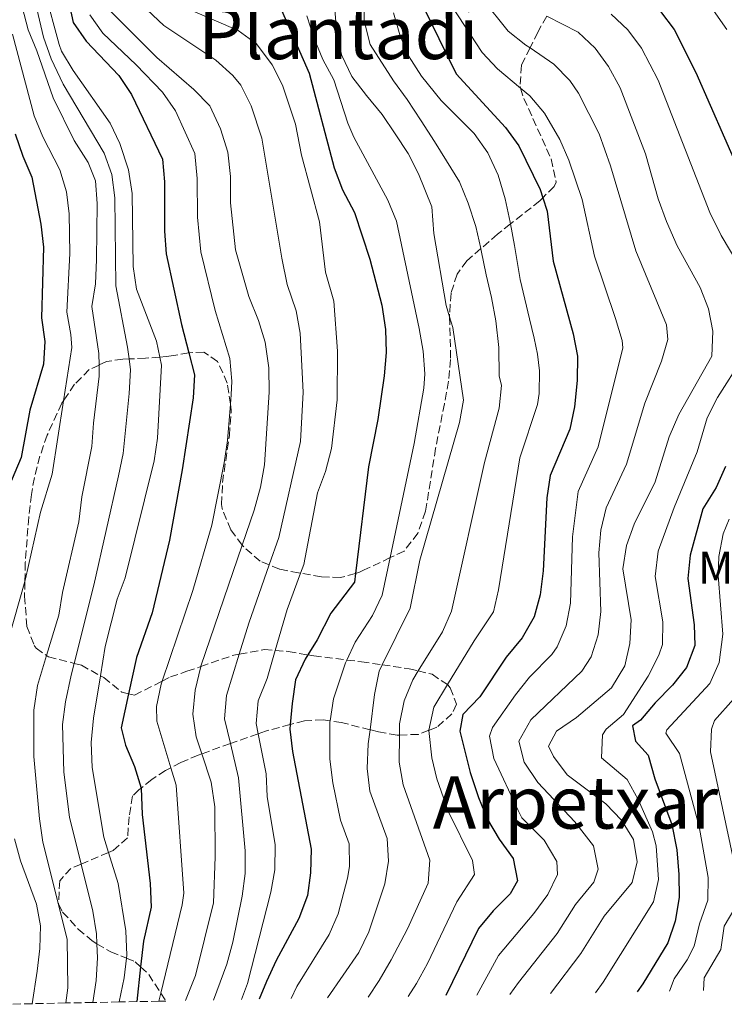
# Model space of a CAD drawing. Units: metres. Extents: x 630185 to 631605, y 4789830 to 4791749.
# Drawn here: x 630457 to 630612, y 4789835 to 4790051 of the extents above; entities that cross this region are included whole.
import ezdxf
from ezdxf.enums import TextEntityAlignment as Align

# ---------------------------------------------------------------- set-up
doc = ezdxf.new("R2010")
doc.units = ezdxf.units.M
doc.header["$MEASUREMENT"] = 0
doc.linetypes.add('DGN Style 3', pattern=[2.435891, 1.739922, -0.695969])
for name, color, linetype, lineweight in [('Curva de nivel directora', 30, 'Continuous', 30), ('Curva de nivel intermedia', 30, 'Continuous', 0), ('Etiqueta de uso rústico', 92, 'Continuous', 0), ('Texto de Área (paraje) menor', 7, 'Continuous', 0), ('Zona arbolada', 92, 'DGN Style 3', 0)]:
    doc.layers.add(name, color=color, linetype=linetype, lineweight=lineweight)
doc.styles.add('Style-Arial', font='arial.ttf')

msp = doc.modelspace()

# ---------------------------------------------------------------- linework, layer by layer
at = {"layer": 'Curva de nivel directora', "color": 30, "linetype": 'Continuous', "lineweight": 30, "flags": 128}
for points, elevation in [([(630466.51, 4790061.08), (630468.83, 4790050.52), (630471.64, 4790046.38), (630478.83, 4790038.88), (630481.61, 4790034.72), (630488.43, 4790020.49), (630488.83, 4790015.5), (630488.83, 4790004.68), (630489.21, 4789999.69), (630492.57, 4789984.23), (630494.18, 4789977.96), (630495.43, 4789973.12), (630495.13, 4789968.11), (630492.73, 4789952.28), (630489.97, 4789936.87), (630486.13, 4789920.88), (630482.68, 4789911.07), (630480.95, 4789903.11), (630479.31, 4789895.6), (630480.32, 4789891.8), (630482.29, 4789887.17), (630483.73, 4789882.41), (630483.74, 4789882.38), (630483.96, 4789876.61), (630485.73, 4789861.47), (630485.91, 4789856.28), (630484.24, 4789848.76), (630483.62, 4789843.16), (630482.76, 4789835.51)], 300), ([(630545.32, 4790054.78), (630552.92, 4790039.27), (630563.73, 4790027.47), (630566.7, 4790023.44), (630571.37, 4790013.82), (630571.95, 4790012.03), (630572.91, 4790009.06), (630574.2, 4789998.1), (630578.61, 4789982.15), (630579.57, 4789977.24), (630579.46, 4789971.93), (630578.89, 4789966.11), (630577.86, 4789961.22), (630573.52, 4789951.05), (630572.82, 4789946.1), (630572.04, 4789930.11), (630571.34, 4789924.81), (630570.04, 4789919.99), (630567.4, 4789915.43), (630563.87, 4789911.17), (630558.09, 4789902.44), (630554.38, 4789898.53), (630553.68, 4789894.93), (630555.99, 4789885.8), (630557.84, 4789880.32), (630559.75, 4789875.51), (630562.35, 4789871.18), (630565.42, 4789866.97), (630566.41, 4789862.03), (630564.74, 4789859.17), (630561, 4789855.41), (630557.82, 4789851.55), (630550.66, 4789836.83)], 250), ([(630514.56, 4790053.25), (630520.63, 4790039.42), (630526.13, 4790018.6), (630527.98, 4790013.74), (630530.59, 4790008.76), (630533.95, 4789998.56), (630536.55, 4789988.47), (630537.42, 4789983.08), (630537.54, 4789978.08), (630537.13, 4789972.92), (630535.67, 4789963.37), (630533.65, 4789952.92), (630530.81, 4789929.54), (630530.58, 4789927.59), (630525.41, 4789920.8), (630522.41, 4789914.96), (630520.37, 4789911.64), (630519.78, 4789910.69), (630517.61, 4789906.18), (630516.89, 4789901), (630516.47, 4789896.35), (630516.39, 4789895.37), (630516.94, 4789890.4), (630521.07, 4789869.02), (630520.95, 4789863.79), (630520.29, 4789858.83), (630518.39, 4789853.76), (630513.39, 4789844.53), (630511.29, 4789839.91), (630509.68, 4789836.03)], 275), ([(630597.75, 4790052.95), (630600.79, 4790048.98), (630605.56, 4790039.54), (630618.12, 4790010.83)], 225), ([(630456.05, 4790026.03), (630457.73, 4790021.16), (630459.76, 4790016.53), (630461.72, 4790006.26), (630462.29, 4790001.15), (630461.87, 4789985.68), (630462.62, 4789980.46), (630462.3, 4789975.47), (630459.3, 4789965.39), (630457.36, 4789955), (630453.21, 4789945.13)], 325), ([(630612.02, 4789953.01), (630610.01, 4789948.43), (630607.09, 4789943.75), (630604.3, 4789933.51), (630603.76, 4789928.41), (630605.14, 4789918.27), (630605.3, 4789913.69), (630603.47, 4789908.9), (630600.39, 4789904.97), (630596.57, 4789901.12), (630593.37, 4789897.28), (630591.64, 4789896.1), (630592.32, 4789892.73), (630595.08, 4789889.62), (630596.53, 4789884.4), (630600.23, 4789874.44), (630601.33, 4789868.85), (630601.82, 4789863.41), (630601.85, 4789858.41), (630600.99, 4789853.18), (630599.39, 4789848.45)], 225), ([(630599.39, 4789848.45), (630593.9, 4789839.44), (630592.63, 4789837.64)], 225)]:
    msp.add_lwpolyline(points, dxfattribs=dict(at, elevation=elevation))
at = {"layer": 'Curva de nivel intermedia', "color": 30, "linetype": 'Continuous', "lineweight": 0, "flags": 128}
for points, elevation in [([(630557.42, 4789836.96), (630562.19, 4789845.64), (630569.97, 4789854.86), (630573, 4789859.06), (630575.16, 4789863.41), (630574.98, 4789866.29), (630572.2, 4789870.96), (630567.33, 4789875.89), (630566.51, 4789877.49), (630561.2, 4789888.93), (630560.19, 4789893.81), (630560.85, 4789895.67), (630565.91, 4789902.86), (630569.03, 4789906.74), (630573.94, 4789911.75), (630575.09, 4789913.42), (630577.05, 4789918.03), (630577.99, 4789923), (630578.42, 4789937.56), (630579.66, 4789947.49), (630584.1, 4789957.36), (630589.47, 4789979.06), (630589.36, 4789980.67), (630587.9, 4789985.54), (630583.27, 4789999.23), (630580.57, 4790011.66), (630577.68, 4790020.25), (630575.66, 4790024.82), (630572.3, 4790030.64), (630569.06, 4790034.43), (630567.04, 4790036.1), (630561.97, 4790040.31), (630558.61, 4790043.95), (630541.58, 4790070.04)], 245), ([(630455.9, 4790060.45), (630458.93, 4790048.89), (630460.86, 4790044.28), (630464.42, 4790034), (630469.04, 4790024.58), (630472.07, 4790019.78), (630473.68, 4790015.78), (630474.09, 4790010.8), (630473.91, 4789998.46), (630473.68, 4789993.11), (630472.9, 4789988.17), (630474.41, 4789977.83), (630474.48, 4789975.3), (630474.54, 4789972.83), (630473.24, 4789962.5), (630472.92, 4789957.42), (630470.72, 4789946.39), (630470.08, 4789940.86), (630466.46, 4789925.32), (630465.63, 4789920.37), (630462.96, 4789911.52), (630460.96, 4789904.9), (630460.15, 4789899.49), (630460.2, 4789889.37), (630461.38, 4789875.66), (630462.13, 4789870.5), (630467.52, 4789849.21), (630467.62, 4789838.52), (630467.17, 4789835.21)], 315), ([(630459.55, 4790058.83), (630462.32, 4790047.29), (630463.95, 4790042.56), (630466.62, 4790036.98), (630475.58, 4790021.85), (630477.29, 4790017.15), (630477.94, 4790012.01), (630478.16, 4789992.69), (630480.76, 4789979.2), (630481.08, 4789976.63), (630481.38, 4789974.23), (630481.08, 4789969.08), (630479.76, 4789955.9), (630478.79, 4789950.95), (630473.33, 4789926.95), (630469.03, 4789909.79), (630468.39, 4789907.23), (630467.11, 4789901.33), (630466.49, 4789896.35), (630466.77, 4789885.91), (630468.01, 4789875.98), (630470.54, 4789865.71), (630473.09, 4789855.35), (630473.9, 4789850.41), (630474.01, 4789848.22), (630474.15, 4789845.15), (630473.87, 4789840.15), (630473.1, 4789835.32)], 310), ([(630478.89, 4789835.43), (630480.01, 4789840.72), (630480.5, 4789845.05), (630480.58, 4789845.68), (630480.35, 4789851.09), (630478.67, 4789861.48), (630476.57, 4789868.27), (630475.54, 4789871.59), (630472.95, 4789886.94), (630472.78, 4789892.41), (630473.25, 4789897.75), (630474.78, 4789907.06), (630475.83, 4789913.49), (630478.48, 4789923.89), (630480.2, 4789928.58), (630486.59, 4789954.29), (630487.33, 4789959.24), (630488.22, 4789975.29), (630487.85, 4789977.04), (630487.12, 4789980.57), (630482.68, 4789991.96), (630482.01, 4789996.91), (630481.79, 4790012.95), (630480.98, 4790018.17), (630479.09, 4790023.93), (630476.92, 4790028.43), (630468.81, 4790039.96), (630466.24, 4790044.25), (630465.72, 4790045.7), (630462.62, 4790057.3)], 305), ([(630525.86, 4790058.69), (630526.79, 4790047.13), (630527.81, 4790043.3), (630530.01, 4790038.67), (630533.25, 4790034.46), (630536.67, 4790030.31), (630539.5, 4790026.1), (630542.33, 4790021.76), (630544.65, 4790017.31), (630547.57, 4790010.07), (630547.98, 4790004.21), (630550.7, 4789988.36), (630551.47, 4789985.88), (630552.2, 4789983.55), (630554.51, 4789967.59), (630553.66, 4789962.66), (630544.96, 4789932.46), (630542.77, 4789921.89), (630536.68, 4789909.47), (630536.01, 4789908.08), (630534.99, 4789902.96), (630533.99, 4789895.21), (630533.59, 4789892.15), (630533.36, 4789886.68), (630533.97, 4789881.72), (630537.76, 4789871.32), (630538.04, 4789866.32), (630537.21, 4789861.39), (630533.72, 4789850.81), (630531.52, 4789846.32), (630524.62, 4789836.32)], 265), ([(630533.59, 4789836.5), (630536.03, 4789840.13), (630538.64, 4789844.66), (630542.23, 4789851.52), (630546.74, 4789861.55), (630547.16, 4789866.54), (630541.3, 4789883.12), (630540.36, 4789888.06), (630540.45, 4789894.05), (630540.48, 4789896.54), (630541.48, 4789901.58), (630543.37, 4789906.2), (630544.57, 4789908.12), (630549.94, 4789916.69), (630551.86, 4789921.26), (630559.12, 4789953.93), (630562.38, 4789965.83), (630562.86, 4789970.81), (630562.36, 4789972.9), (630562.24, 4789979.18), (630561.6, 4789984.98), (630560.68, 4789990.15), (630559.46, 4789995.08), (630558.42, 4790000.47), (630558.33, 4790000.87), (630557.26, 4790005.69), (630555.53, 4790010.85), (630553.62, 4790015.54), (630550.78, 4790020.11), (630548.12, 4790024.38), (630545.23, 4790028.89), (630542.16, 4790033.62), (630539.15, 4790037.72), (630534.01, 4790045.69), (630532.74, 4790050.91), (630532.8, 4790056.2)], 260), ([(630558.7, 4790055.68), (630564.31, 4790048.63), (630568.21, 4790045.56), (630569.13, 4790044.94), (630574.38, 4790041.4), (630577.86, 4790037.8), (630579.8, 4790035.03), (630584.29, 4790026.03), (630586.79, 4790019.05), (630592.33, 4790000.36), (630599.11, 4789984.09), (630599.37, 4789980.88), (630597.99, 4789976.18), (630594.33, 4789966.96), (630590.33, 4789953.5), (630585.81, 4789943.92), (630584.68, 4789939.02), (630584.22, 4789934.05), (630584.65, 4789921.18), (630584.05, 4789916.08), (630582.57, 4789911.24), (630580.49, 4789908.06), (630569.31, 4789897.42), (630566.7, 4789892.69), (630567.84, 4789888.08), (630570.81, 4789883.65)], 240), ([(630493.5, 4789835.72), (630495.66, 4789841.21), (630499.61, 4789857.23), (630500.02, 4789867.29), (630499.91, 4789878.25), (630499.09, 4789883.7), (630497.06, 4789889.94), (630495.83, 4789893.69), (630495.11, 4789898.63), (630495.58, 4789903.93), (630496.84, 4789909.1), (630496.86, 4789909.17), (630505.95, 4789935.76), (630508.58, 4789943.43), (630509.95, 4789948.46), (630510.83, 4789953.38), (630511.85, 4789969.32), (630511.76, 4789974.71), (630510.95, 4789980.32), (630509.52, 4789985.11), (630507.38, 4789990.31), (630504.43, 4790000.62), (630503.33, 4790010.92), (630503.33, 4790016.69), (630502.8, 4790022.06), (630501.18, 4790027.2), (630498.78, 4790032.21), (630495.29, 4790035.78), (630487.21, 4790042.83), (630476.05, 4790053.95)], 290), ([(630485.02, 4790053.33), (630488.71, 4790049.88), (630500.17, 4790042.25), (630503.89, 4790038.91), (630505.64, 4790036.73), (630507.86, 4790032.25), (630510.22, 4790025.14), (630514.59, 4789998.75), (630515.81, 4789992.99), (630517.79, 4789987.23), (630518.62, 4789982.3), (630519.3, 4789969.32), (630518.73, 4789958.52), (630514, 4789937.46), (630511.87, 4789931.41), (630507.36, 4789918.59), (630505.29, 4789911.82), (630502.51, 4789902.75), (630502.03, 4789897.6), (630503.33, 4789892.17), (630505.13, 4789884.62), (630506.58, 4789868.6), (630506.56, 4789863.62), (630505.94, 4789858.63), (630503.9, 4789848.53), (630502.55, 4789843.73), (630499.59, 4789835.84)], 285), ([(630495, 4790053.1), (630505.04, 4790048.73), (630509.09, 4790045.8), (630512.5, 4790041.25), (630514.75, 4790036.78), (630517.63, 4790028.22), (630518.98, 4790021.37), (630522.92, 4790006.71), (630524.24, 4789995.67), (630526.05, 4789989.35), (630526.86, 4789978.31), (630526.74, 4789967.67), (630525.51, 4789956.96), (630524.22, 4789951.95), (630522.49, 4789947.25), (630519.42, 4789931.49), (630518.72, 4789929.57), (630515.81, 4789921.63), (630513.17, 4789912.64), (630511.37, 4789906.47), (630509.44, 4789901.57), (630508.96, 4789896.58), (630509.41, 4789894.34), (630511.17, 4789885.54), (630511.37, 4789880.54), (630513.13, 4789869.92), (630513.07, 4789864.46), (630512.19, 4789859.51), (630507.11, 4789839.49), (630505.74, 4789835.96)], 280), ([(630542.35, 4789836.67), (630544.18, 4789839.48), (630546.6, 4789843.86), (630553.07, 4789857.4), (630556.95, 4789863.46), (630556.48, 4789866.49), (630551.15, 4789877.32), (630548.65, 4789884.44), (630547.59, 4789889.07), (630546.92, 4789895.07), (630546.93, 4789895.09), (630547.99, 4789900.16), (630550.99, 4789905.11), (630556.84, 4789914.74), (630561.1, 4789921.08), (630562.23, 4789925.96), (630566.9, 4789954.92), (630570.76, 4789966.6), (630571.16, 4789969.02), (630571.22, 4789974.02), (630570.77, 4789977.7), (630570.01, 4789981.23), (630568.98, 4789985.47), (630566.97, 4789994.11), (630565.74, 4790001.54), (630564.82, 4790006.28), (630564.75, 4790006.64), (630563.66, 4790011.81), (630562.15, 4790017.02), (630559.89, 4790021.88), (630556.83, 4790026.16), (630553.12, 4790029.9), (630549.6, 4790033.35), (630545.3, 4790038.71), (630542.47, 4790043.16), (630540.5, 4790047.79), (630539.12, 4790052.66)], 255), ([(630612.37, 4790048.95), (630609.42, 4790053.16)], 220), ([(630472.44, 4790052.23), (630475.32, 4790048.16), (630482.64, 4790041.24), (630488.45, 4790035.25), (630491.25, 4790031.14), (630495.52, 4790021.72), (630496.07, 4790016.29), (630496.08, 4790007.8), (630496.82, 4790000.15), (630499.98, 4789987.27), (630503.19, 4789976.72), (630503.62, 4789971.73), (630503.49, 4789968.72), (630503.33, 4789966.72), (630502.69, 4789958.76), (630501.96, 4789953.8), (630499.27, 4789940.15), (630495.05, 4789925.76), (630488.35, 4789905.88), (630488.13, 4789905.24), (630487.09, 4789900.3), (630487.21, 4789897.11), (630490.27, 4789886.88), (630491.41, 4789883.04), (630493.08, 4789859.36), (630492.76, 4789856.75), (630488.07, 4789837.34), (630487.65, 4789835.6)], 295), ([(630520.13, 4790051.97), (630521.76, 4790047.02), (630523.66, 4790042.37), (630526.07, 4790037.92), (630529.15, 4790028.38), (630530.46, 4790025.35), (630537.89, 4790011.53), (630539.77, 4790006.89), (630544.81, 4789983.31), (630545.67, 4789978.35), (630546, 4789973.34), (630545.82, 4789970.25), (630543.72, 4789958.1), (630538.42, 4789933), (630536.67, 4789924.74), (630534.56, 4789920.27), (630530.71, 4789914.44), (630528.92, 4789910.52), (630528.64, 4789909.9), (630525.95, 4789902.03), (630525.22, 4789897.17), (630525.2, 4789897.02), (630525.13, 4789888.76), (630525.83, 4789883.58), (630527.52, 4789875.37), (630529.41, 4789870.17), (630529.5, 4789865.17), (630529.08, 4789862.59), (630527, 4789854.82), (630525.05, 4789850.22), (630517.89, 4789838.81), (630516.71, 4789836.17)], 270), ([(630572.78, 4790051.89), (630579.7, 4790048.37), (630583.4, 4790044.86), (630586.34, 4790040.82), (630588.94, 4790036.15), (630594.51, 4790021.66), (630597.23, 4790011.81), (630599.1, 4790006.78), (630601.4, 4790001.5)], 235), ([(630615.18, 4789996.88), (630611.08, 4790003.74), (630608.61, 4790008.8), (630597.25, 4790037.85), (630593.57, 4790044.9), (630590.57, 4790048.9), (630586.91, 4790052.34)], 230), ([(630455.45, 4790047.93), (630460.24, 4790030.02), (630462.17, 4790025.4), (630465.91, 4790018.15), (630467.34, 4790013.33), (630467.91, 4790008.53), (630468.1, 4789999.81), (630467.39, 4789986.92), (630468.33, 4789981.97), (630468.52, 4789979.14), (630466.69, 4789967.44), (630464.18, 4789951.3), (630461.64, 4789943), (630458.36, 4789928.35), (630458.2, 4789927.78), (630451.11, 4789902.97)], 320), ([(630601.4, 4790001.5), (630606.49, 4789992.31), (630608.34, 4789987.62), (630609.28, 4789982.7), (630609.03, 4789977.28), (630601.77, 4789964.47), (630599.67, 4789959.51), (630596.57, 4789949.65), (630591.96, 4789940.36), (630590.3, 4789935.64), (630589.48, 4789930.57), (630591.3, 4789919.36), (630591.06, 4789914.13), (630589.92, 4789909.27), (630587.03, 4789904.38), (630579.35, 4789897.88), (630574.92, 4789894.9), (630573.21, 4789891.57), (630574.28, 4789889.31), (630577.29, 4789885.32), (630585.78, 4789878.96), (630589.24, 4789875.33), (630591.86, 4789871.08), (630592.65, 4789866.18), (630591.53, 4789861.64), (630585.44, 4789854.28), (630580.31, 4789846.08), (630573.59, 4789837.27)], 235), ([(630583.48, 4789837.46), (630585.19, 4789839.75), (630596.26, 4789857.41), (630597.32, 4789862.34), (630596.81, 4789869.75), (630596.04, 4789872.76), (630592.89, 4789879.87), (630590.43, 4789884.29), (630584.8, 4789889.02), (630585.06, 4789894.09), (630585.83, 4789895.31), (630589.67, 4789898.56), (630595.07, 4789906.97), (630597.44, 4789911.59), (630598.18, 4789913.91), (630598.25, 4789918.88), (630596.59, 4789928.84), (630597.26, 4789934.44), (630600.74, 4789943.98), (630605.85, 4789956.26), (630608.01, 4789963.71), (630610.26, 4789968.17), (630615.81, 4789976.82)], 230), ([(630599.76, 4789837.78), (630600.8, 4789840.51), (630603.61, 4789844.68), (630605.19, 4789847.72), (630606.34, 4789852.59), (630608.2, 4789857.79), (630608.25, 4789862.8), (630606.29, 4789873.99), (630601.92, 4789889.98), (630598.97, 4789894.48), (630599.17, 4789895.17), (630608.63, 4789905.4), (630610.63, 4789909.99), (630611.46, 4789916.18), (630610.47, 4789929.05), (630610.59, 4789933.28), (630611.53, 4789938.21), (630612.82, 4789941.47)], 220), ([(630613.79, 4789901.91), (630609.65, 4789897.25), (630608.98, 4789895.32), (630608.76, 4789890.35), (630614.74, 4789862.19)], 215), ([(630570.81, 4789883.65), (630578.99, 4789874.96), (630583.04, 4789869.71), (630584.12, 4789864.63), (630583.16, 4789861.77), (630579.1, 4789856.86), (630575.12, 4789850.44), (630566.57, 4789839.72), (630564.72, 4789837.1)], 240), ([(630455.9, 4789871.23), (630457.26, 4789866.4), (630460.79, 4789856.92), (630461.63, 4789852.13), (630461.52, 4789847.17), (630460.93, 4789842.18), (630459.77, 4789835.06)], 320), ([(630614.33, 4789856.42), (630611.72, 4789852.11), (630611, 4789846.99), (630607.34, 4789840.74), (630607.23, 4789837.92)], 215)]:
    msp.add_lwpolyline(points, dxfattribs=dict(at, elevation=elevation))
at = {"layer": 'Zona arbolada', "color": 92, "linetype": 'DGN Style 3', "lineweight": 0}
for points in [[(630572.78, 4790051.89, 242.45), (630570.85, 4790048.38, 244.62), (630569.13, 4790044.94, 246.31), (630567.23, 4790041.12, 248.19), (630566.93, 4790036.46, 250.16), (630567.04, 4790036.1, 250.28), (630567.77, 4790033.86, 251.03), (630573.77, 4790020.55, 253.98), (630574.85, 4790015.45, 254.86), (630574.42, 4790014.51, 255.12), (630571.95, 4790012.03, 256.34), (630571.27, 4790011.35, 256.68), (630564.82, 4790006.28, 260.48), (630561.96, 4790004.03, 262.16), (630558.33, 4790000.87, 264.77), (630555.24, 4789998.17, 266.99), (630553.1, 4789995.22, 268.97), (630551.78, 4789991.08, 271.04), (630551.46, 4789986.46, 272.85), (630551.47, 4789985.88, 273.01), (630551.69, 4789976.51, 275.69), (630551.25, 4789971.72, 276.69), (630550.31, 4789966.81, 277.07), (630548.39, 4789956.98, 276.98), (630546.19, 4789943.18, 280.1), (630544.49, 4789938.4, 281.23), (630541.47, 4789934.46, 282.08), (630538.42, 4789933, 282.73), (630532.73, 4789930.29, 283.94), (630531.67, 4789929.78, 284.41), (630530.81, 4789929.54, 284.93), (630527.49, 4789928.62, 286.93), (630523.33, 4789928.78, 289.86), (630518.72, 4789929.57, 292.99), (630518.3, 4789929.64, 293.27), (630514.1, 4789930.48, 295.84), (630511.87, 4789931.41, 297.01), (630509.9, 4789932.23, 298.04), (630506.27, 4789935.34, 299.4), (630505.95, 4789935.76, 299.58), (630503.43, 4789939.1, 301.05), (630501.51, 4789943.8, 303.13), (630501.41, 4789944.7, 303.49), (630501.59, 4789949.47, 304.85), (630503.11, 4789959.84, 305.99), (630503.52, 4789965.42, 306.21), (630503.33, 4789966.72, 306.21), (630502.65, 4789971.34, 306.21), (630500.51, 4789976.09, 306.21), (630497.49, 4789978.14, 309.66), (630494.44, 4789978, 313.71), (630494.18, 4789977.96, 313.97), (630490.89, 4789977.39, 317.34), (630489.22, 4789977.14, 318.48), (630487.85, 4789977.04, 319.03), (630484.68, 4789976.8, 320.33), (630481.08, 4789976.63, 321.45), (630479.68, 4789976.57, 321.89), (630476.09, 4789976.08, 323.24), (630474.48, 4789975.3, 324.08), (630472.35, 4789974.29, 325.18), (630469.1, 4789971.07, 327.18), (630466.69, 4789967.44, 328.94), (630466.34, 4789966.91, 329.2), (630463.11, 4789959.9, 332.1), (630461.51, 4789955.27, 333.73), (630460.28, 4789950.57, 334.78), (630459.64, 4789946.84, 335.05), (630459.06, 4789941.87, 334.91), (630458.3, 4789931.92, 334.13), (630458.2, 4789927.78, 333.76), (630458.12, 4789924.53, 333.46), (630458.66, 4789917.88, 332.56), (630460.25, 4789913.72, 330.26), (630460.68, 4789913.13, 329.6), (630462.96, 4789911.52, 326.44), (630463.39, 4789911.22, 325.85), (630469.03, 4789909.79, 320.44), (630470.6, 4789909.39, 318.93), (630474.78, 4789907.06, 314.49), (630475.51, 4789906.65, 313.71), (630479.5, 4789903.44, 309.17), (630480.95, 4789903.11, 307), (630482.29, 4789902.81, 305), (630488.35, 4789905.88, 298.07), (630490.16, 4789906.8, 295.99), (630493.79, 4789908.04, 292.79), (630496.84, 4789909.1, 291.06), (630504.06, 4789911.59, 286.98), (630505.29, 4789911.82, 286.27), (630510.8, 4789912.82, 283.05), (630513.17, 4789912.64, 281.81), (630516.03, 4789912.41, 280.33), (630520.37, 4789911.64, 277.51), (630521.63, 4789911.42, 276.69), (630528.92, 4789910.52, 273.37), (630532.1, 4789910.13, 271.92), (630536.68, 4789909.47, 269.54), (630542.58, 4789908.61, 266.47), (630544.57, 4789908.12, 265.21), (630547.6, 4789907.38, 263.29), (630550.99, 4789905.11, 260.77), (630551.08, 4789905.05, 260.71), (630551.58, 4789904.4, 260.34), (630553.01, 4789900.81, 261.02), (630551.99, 4789898.7, 261.02), (630548.64, 4789895.76, 263.07), (630546.93, 4789895.09, 264.15), (630544.61, 4789894.19, 265.62), (630540.45, 4789894.05, 268.47), (630539.94, 4789894.03, 268.82), (630535.88, 4789894.73, 271.69), (630533.99, 4789895.21, 273.04), (630527.74, 4789896.8, 277.51), (630525.22, 4789897.17, 279.31), (630523.68, 4789897.39, 280.4), (630519.61, 4789897.17, 283.23), (630516.47, 4789896.35, 285.25), (630511.05, 4789894.93, 288.75), (630509.41, 4789894.34, 289.75), (630503.33, 4789892.17, 293.48), (630497.06, 4789889.94, 297.33), (630496.27, 4789889.65, 297.81), (630492.44, 4789888.03, 300.91), (630490.27, 4789886.88, 303.27), (630489.08, 4789886.26, 304.56), (630486.06, 4789884.3, 308.27), (630483.73, 4789882.41, 311.05), (630483.3, 4789882.07, 311.55), (630481.82, 4789880.67, 313.03), (630481.11, 4789876.07, 314.46), (630480.75, 4789871.47, 315.52), (630477.6, 4789868.71, 317.5), (630476.57, 4789868.27, 318), (630470.54, 4789865.71, 320.92), (630468.32, 4789864.76, 321.99), (630465.85, 4789862.02, 323.47), (630465.59, 4789856.91, 323.73), (630466.5, 4789855.17, 323.47), (630469.93, 4789851.43, 322.59), (630472.96, 4789848.84, 320.75), (630474.01, 4789848.22, 319.76), (630477.05, 4789846.44, 316.89), (630480.5, 4789845.05, 313.82), (630482.42, 4789844.28, 312.12), (630483.62, 4789843.16, 310.96), (630485.39, 4789841.49, 309.25), (630488.07, 4789837.34, 307.11), (630489.18, 4789835.63, 306.23), (630487.65, 4789835.6, 295), (630482.76, 4789835.51, 300), (630478.89, 4789835.43, 305), (630473.1, 4789835.32, 310), (630467.17, 4789835.21, 315), (630459.77, 4789835.06, 320), (630452.56, 4789834.92, 325)], [(630572.78, 4790051.89, 242.45), (630570.85, 4790048.38, 244.62), (630569.13, 4790044.94, 246.31), (630567.23, 4790041.12, 248.19), (630566.93, 4790036.46, 250.16), (630567.04, 4790036.1, 250.28), (630567.77, 4790033.86, 251.03), (630573.77, 4790020.55, 253.98), (630574.85, 4790015.45, 254.86), (630574.42, 4790014.51, 255.12), (630571.95, 4790012.03, 256.34), (630571.27, 4790011.35, 256.68), (630564.82, 4790006.28, 260.48), (630561.96, 4790004.03, 262.16), (630558.33, 4790000.87, 264.77), (630555.24, 4789998.17, 266.99), (630553.1, 4789995.22, 268.97), (630551.78, 4789991.08, 271.04), (630551.46, 4789986.46, 272.85), (630551.47, 4789985.88, 273.01), (630551.69, 4789976.51, 275.69)], [(630551.69, 4789976.51, 275.69), (630551.25, 4789971.72, 276.69), (630550.31, 4789966.81, 277.07), (630548.39, 4789956.98, 276.98), (630546.19, 4789943.18, 280.1), (630544.49, 4789938.4, 281.23), (630541.47, 4789934.46, 282.08), (630538.42, 4789933, 282.73), (630532.73, 4789930.29, 283.94), (630531.67, 4789929.78, 284.41), (630530.81, 4789929.54, 284.93), (630527.49, 4789928.62, 286.93), (630523.33, 4789928.78, 289.86), (630518.72, 4789929.57, 292.99), (630518.3, 4789929.64, 293.27), (630514.1, 4789930.48, 295.84), (630511.87, 4789931.41, 297.01), (630509.9, 4789932.23, 298.04), (630506.27, 4789935.34, 299.4), (630505.95, 4789935.76, 299.58), (630503.43, 4789939.1, 301.05), (630501.51, 4789943.8, 303.13), (630501.41, 4789944.7, 303.49), (630501.59, 4789949.47, 304.85), (630503.11, 4789959.84, 305.99), (630503.52, 4789965.42, 306.21), (630503.33, 4789966.72, 306.21), (630502.65, 4789971.34, 306.21), (630500.51, 4789976.09, 306.21), (630497.49, 4789978.14, 309.66), (630494.44, 4789978, 313.71), (630494.18, 4789977.96, 313.97), (630490.89, 4789977.39, 317.34), (630489.22, 4789977.14, 318.48), (630487.85, 4789977.04, 319.03), (630484.68, 4789976.8, 320.33), (630481.08, 4789976.63, 321.45), (630479.68, 4789976.57, 321.89), (630476.09, 4789976.08, 323.24), (630474.48, 4789975.3, 324.08), (630472.35, 4789974.29, 325.18), (630469.1, 4789971.07, 327.18), (630466.69, 4789967.44, 328.94), (630466.34, 4789966.91, 329.2), (630463.11, 4789959.9, 332.1), (630461.51, 4789955.27, 333.73), (630460.28, 4789950.57, 334.78), (630459.64, 4789946.84, 335.05), (630459.06, 4789941.87, 334.91), (630458.3, 4789931.92, 334.13), (630458.2, 4789927.78, 333.76), (630458.12, 4789924.53, 333.46), (630458.66, 4789917.88, 332.56), (630460.25, 4789913.72, 330.26), (630460.68, 4789913.13, 329.6), (630462.96, 4789911.52, 326.44), (630463.39, 4789911.22, 325.85), (630469.03, 4789909.79, 320.44), (630470.6, 4789909.39, 318.93), (630474.78, 4789907.06, 314.49), (630475.51, 4789906.65, 313.71), (630479.5, 4789903.44, 309.17), (630480.95, 4789903.11, 307), (630482.29, 4789902.81, 305), (630488.35, 4789905.88, 298.07), (630490.16, 4789906.8, 295.99), (630493.79, 4789908.04, 292.79), (630496.84, 4789909.1, 291.06), (630504.06, 4789911.59, 286.98), (630505.29, 4789911.82, 286.27), (630510.8, 4789912.82, 283.05), (630513.17, 4789912.64, 281.81), (630516.03, 4789912.41, 280.33), (630520.37, 4789911.64, 277.51), (630521.63, 4789911.42, 276.69), (630528.92, 4789910.52, 273.37), (630532.1, 4789910.13, 271.92), (630536.68, 4789909.47, 269.54), (630542.58, 4789908.61, 266.47), (630544.57, 4789908.12, 265.21), (630547.6, 4789907.38, 263.29), (630550.99, 4789905.11, 260.77), (630551.08, 4789905.05, 260.71), (630551.58, 4789904.4, 260.34), (630553.01, 4789900.81, 261.02), (630551.99, 4789898.7, 261.02), (630548.64, 4789895.76, 263.07), (630546.93, 4789895.09, 264.15), (630544.61, 4789894.19, 265.62), (630540.45, 4789894.05, 268.47), (630539.94, 4789894.03, 268.82), (630535.88, 4789894.73, 271.69), (630533.99, 4789895.21, 273.04), (630527.74, 4789896.8, 277.51), (630525.22, 4789897.17, 279.31), (630523.68, 4789897.39, 280.4), (630519.61, 4789897.17, 283.23), (630516.47, 4789896.35, 285.25), (630511.05, 4789894.93, 288.75), (630509.41, 4789894.34, 289.75), (630503.33, 4789892.17, 293.48)], [(630503.33, 4789892.17, 293.48), (630497.06, 4789889.94, 297.33), (630496.27, 4789889.65, 297.81), (630492.44, 4789888.03, 300.91), (630490.27, 4789886.88, 303.27), (630489.08, 4789886.26, 304.56), (630486.06, 4789884.3, 308.27), (630483.73, 4789882.41, 311.05), (630483.3, 4789882.07, 311.55), (630481.82, 4789880.67, 313.03), (630481.11, 4789876.07, 314.46), (630480.75, 4789871.47, 315.52), (630477.6, 4789868.71, 317.5), (630476.57, 4789868.27, 318), (630470.54, 4789865.71, 320.92), (630468.32, 4789864.76, 321.99), (630465.85, 4789862.02, 323.47), (630465.59, 4789856.91, 323.73), (630466.5, 4789855.17, 323.47), (630469.93, 4789851.43, 322.59), (630472.96, 4789848.84, 320.75), (630474.01, 4789848.22, 319.76), (630477.05, 4789846.44, 316.89), (630480.5, 4789845.05, 313.82), (630482.42, 4789844.28, 312.12), (630483.62, 4789843.16, 310.96), (630485.39, 4789841.49, 309.25), (630488.07, 4789837.34, 307.11), (630489.18, 4789835.63, 306.23)]]:
    msp.add_polyline3d(points, dxfattribs=at)

# ---------------------------------------------------------------- texts
at = {"layer": 'Etiqueta de uso rústico', "color": 92, "linetype": 'Continuous', "lineweight": 0, "style": 'Style-Arial'}
msp.add_text('Mb', height=7, dxfattribs=at).set_placement((630612.85, 4789930.81, 219.3), align=Align.MIDDLE_CENTER)
at = {"layer": 'Texto de Área (paraje) menor', "color": 7, "linetype": 'Continuous', "lineweight": 0, "style": 'Style-Arial'}
for s, p in [('Plantadi', (630527.03, 4790048.23, 278.81)), ('Arpetxar', (630579.12, 4789879.25, 246.57))]:
    msp.add_text(s, height=11.5, dxfattribs=at).set_placement(p, align=Align.MIDDLE_CENTER)

doc.saveas('drawing.dxf')
